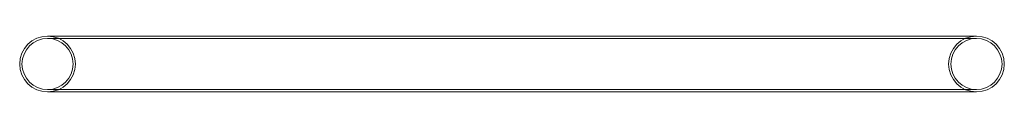
# Model space of a CAD drawing. Units: millimetres. Extents: x -24 to 829, y -24 to 24.
import ezdxf

# ---------------------------------------------------------------- set-up
doc = ezdxf.new("R2010")
doc.units = ezdxf.units.MM

# ---------------------------------------------------------------- blocks, each defined once
blk = doc.blocks.new('A$C63E95B88')
at = {"color": 0, "linetype": 'Continuous', "lineweight": 0}
for p, q in [((-543.01, 111.3), (-443.01, 111.3)), ((-443.01, 111.3), (162.18, 111.3)), ((162.18, 111.3), (262.18, 111.3)), ((-543.01, 109.3), (-443.01, 109.3)), ((-443.01, 109.3), (162.18, 109.3)), ((162.18, 109.3), (262.18, 109.3)), ((-443.01, 65), (-543.01, 65)), ((-443.01, 63), (-543.01, 63)), ((-443.01, 65), (162.18, 65)), ((-443.01, 63), (162.18, 63)), ((262.18, 65), (162.18, 65)), ((262.18, 63), (162.18, 63))]:
    blk.add_line(p, q, dxfattribs=at)
for centre in [(-543.01, 87.15), (262.18, 87.15)]:
    blk.add_circle(centre, 22.15, dxfattribs=at)
for centre, start, end in [((-543.01, 87.15), 90, 270), ((-543.01, 87.15), 0, 90), ((262.18, 87.15), 90, 180), ((262.18, 87.15), 270, 90), ((-543.01, 87.15), 270, 0), ((262.18, 87.15), 180, 270)]:
    blk.add_arc(centre, 24.15, start, end, dxfattribs=at)

msp = doc.modelspace()

# ---------------------------------------------------------------- block references
msp.add_blockref('A$C63E95B88', (543.01, -87.15))

doc.saveas('drawing.dxf')
